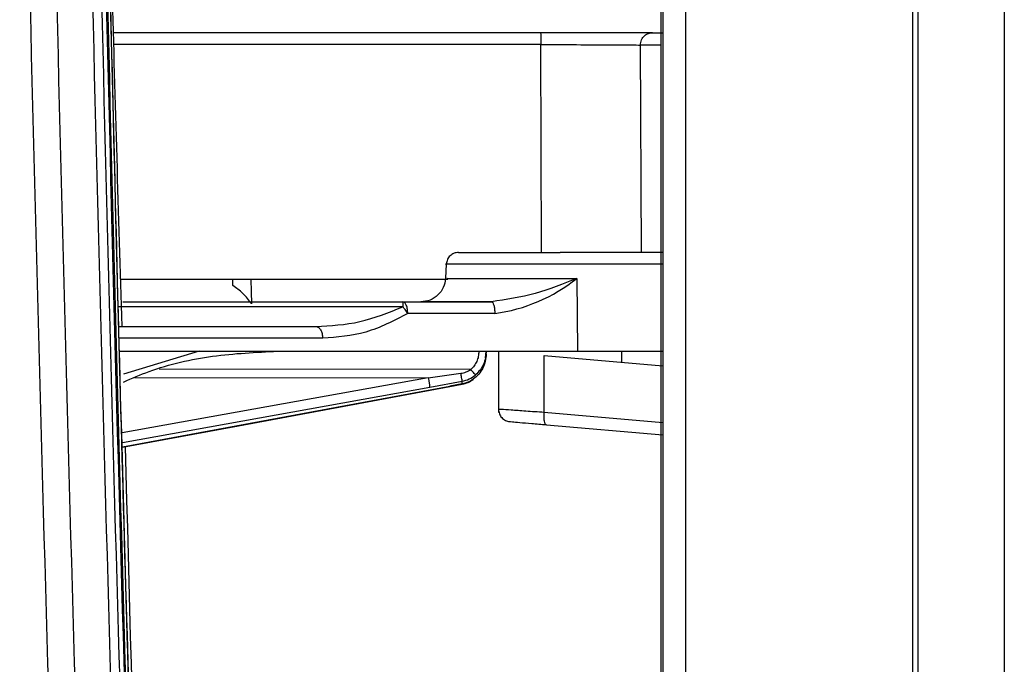
# Model space of a CAD drawing. Units: millimetres. Extents: x -2376 to 1255, y -800 to 1267.
# Drawn here: x -1022 to -982, y 93 to 119 of the extents above; entities that cross this region are included whole.
import ezdxf

# ---------------------------------------------------------------- set-up
doc = ezdxf.new("R2010")
doc.units = ezdxf.units.MM

msp = doc.modelspace()

# ---------------------------------------------------------------- linework, layer by layer
at = {"color": 7, "linetype": 'Continuous', "lineweight": 25}
for p, q in [((-985.544, -181.778), (-985.544, 648.229)), ((-985.34, 648.229), (-985.34, -181.778)), ((-981.84, 564.615), (-981.84, -98.163)), ((-995.745, -96.837), (-995.745, 563.289)), ((-995.684, 563.289), (-995.684, -96.837)), ((-994.766, 563.289), (-994.766, -96.837)), ((-996.095, 118.226), (-995.684, 118.226)), ((-995.684, 109.318), (-995.724, 109.326)), ((-1004.455, 108.852), (-1004.485, 108.277)), ((-1004.39, 108.226), (-1017.665, 108.226)), ((-999.166, 108.273), (-999.143, 105.326)), ((-1017.564, 107.326), (-1006.221, 107.326)), ((-1006.221, 107.326), (-1002.626, 107.326)), ((-1002.488, 106.852), (-1006.014, 106.852)), ((-1002.868, 105.049), (-1002.846, 105.315)), ((-1002.84, 105.315), (-1002.868, 105.049)), ((-1002.84, 105.216), (-1002.84, 105.315)), ((-1002.34, 105.326), (-1002.34, 102.842)), ((-1000.487, 102.842), (-1000.487, 105.151)), ((-1000.487, 105.151), (-995.684, 104.731)), ((-997.34, 104.876), (-997.34, 105.326)), ((-1005.184, 104.24), (-1003.866, 104.428)), ((-1005.129, 103.861), (-1003.811, 104.106)), ((-1004.313, 103.889), (-1003.811, 103.984)), ((-1003.811, 104.002), (-1004.31, 103.907)), ((-1003.811, 104.002), (-1003.811, 104.106)), ((-1000.401, 102.343), (-995.684, 101.931))]:
    msp.add_line(p, q, dxfattribs=at)
at = {"color": 8, "linetype": 'Continuous', "lineweight": 25}
for p, q in [((-1000.595, 109.326), (-1000.626, 117.743)), ((-996.592, 117.726), (-996.562, 109.326)), ((-995.745, 117.726), (-996.592, 117.726)), ((-1013.102, 107.984), (-1013.108, 108.226)), ((-1006.221, 107.126), (-1017.749, 107.126)), ((-1014.478, 105.326), (-1017.542, 104.4)), ((-1003.462, 104.58), (-1016.092, 104.599)), ((-1005.184, 104.24), (-1017.595, 102.011)), ((-1017.088, 104.259), (-1005.184, 104.24)), ((-1017.583, 101.624), (-1005.129, 103.861)), ((-1017.577, 101.444), (-1004.31, 103.907)), ((-1003.811, 104.002), (-1003.812, 103.99)), ((-995.684, 102.421), (-1000.487, 102.842))]:
    msp.add_line(p, q, dxfattribs=at)
at = {"color": 8, "linetype": 'Continuous', "lineweight": 25, "flags": 128}
msp.add_lwpolyline([(-1012.371, 108.226), (-1012.358, 107.745), (-1012.345, 107.245)], dxfattribs=at)
at = {"color": 7, "linetype": 'Continuous', "lineweight": 25, "flags": 128}
msp.add_lwpolyline([(-1017.577, 101.432), (-1012.884, 102.303), (-1004.317, 103.894)], dxfattribs=at)
at = {"color": 7, "linetype": 'Continuous', "lineweight": 25}
msp.add_arc((-1003.409, 113.597), 6.808, 277.7711, 308.5528, dxfattribs=at)
for points, knots in [([(-1030.024, 233.226), (-1029.981, 217.53), (-1029.893, 186.149), (-1029.186, 139.091), (-1028.053, 92.053), (-1026.448, 45.017), (-1024.364, -2.025), (-1021.833, -49.086), (-1019.734, -80.447), (-1018.684, -96.136)], [0, 0, 0, 0, 0.142842, 0.2855779, 0.4282996, 0.5710519, 0.7138943, 0.8568692, 1, 1, 1, 1]), ([(-1018.489, -94.845), (-1019.531, -79.218), (-1021.616, -47.981), (-1024.129, -1.105), (-1026.199, 45.754), (-1027.792, 92.605), (-1028.918, 139.461), (-1029.62, 186.334), (-1029.706, 217.593), (-1029.75, 233.226)], [0, 0, 0, 0, 0.143124, 0.286093, 0.428947, 0.5717, 0.714408, 0.857171, 1, 1, 1, 1]), ([(-1029.712, 233.226), (-1029.71, 230.59), (-1029.708, 225.575), (-1029.691, 218.44), (-1029.667, 212.077), (-1029.639, 206.488), (-1029.61, 201.672), (-1029.582, 197.54), (-1029.537, 191.712), (-1029.465, 183.834), (-1029.254, 164.918), (-1028.655, 127.483), (-1027.381, 79.57), (-1025.503, 30.013), (-1024.012, -1.796), (-1022.856, -23.721), (-1022.209, -35.412), (-1021.694, -44.313), (-1021.305, -50.839), (-1021.012, -55.686), (-1020.651, -61.549), (-1020.217, -68.431), (-1019.706, -76.333), (-1019.113, -85.253), (-1018.679, -91.538), (-1018.45, -94.85)], [0, 0, 0, 0, 0.024085, 0.045815, 0.065191, 0.082212, 0.096879, 0.109192, 0.119972, 0.150127, 0.181162, 0.292812, 0.492186, 0.619059, 0.745936, 0.783153, 0.819672, 0.852929, 0.864631, 0.87941, 0.897302, 0.918307, 0.942425, 0.969656, 1, 1, 1, 1]), ([(-1022.65, 233.226), (-1022.564, 211.336), (-1022.393, 167.555), (-1021.018, 101.896), (-1018.792, 36.262), (-1015.711, -29.339), (-1012.881, -73.029), (-1011.467, -94.873)], [0, 0, 0, 0, 0.2, 0.399998, 0.599998, 0.800001, 1, 1, 1, 1]), ([(-1021.567, 233.226), (-1021.482, 211.34), (-1021.311, 167.57), (-1019.936, 101.926), (-1017.711, 36.307), (-1014.63, -29.28), (-1011.801, -72.96), (-1010.386, -94.799)], [0, 0, 0, 0, 0.200001, 0.4, 0.6, 0.800002, 1, 1, 1, 1]), ([(-1020.112, 233.226), (-1020.028, 211.382), (-1019.859, 167.695), (-1018.491, 102.176), (-1016.273, 36.681), (-1013.199, -28.78), (-1010.379, -72.377), (-1008.97, -94.175)], [0, 0, 0, 0, 0.199999, 0.399999, 0.600001, 0.800001, 1, 1, 1, 1]), ([(-1019.746, 233.226), (-1019.662, 211.384), (-1019.493, 167.7), (-1018.126, 102.186), (-1015.907, 36.696), (-1012.834, -28.76), (-1010.014, -72.354), (-1008.604, -94.15)], [0, 0, 0, 0, 0.199999, 0.4, 0.600001, 0.800001, 1, 1, 1, 1]), ([(-1019.556, 233.226), (-1019.471, 211.355), (-1019.302, 167.613), (-1017.93, 102.012), (-1015.707, 36.435), (-1012.624, -29.108), (-1009.797, -72.759), (-1008.384, -94.585)], [0, 0, 0, 0, 0.199999, 0.399998, 0.599999, 0.8, 1, 1, 1, 1]), ([(-1019.507, 233.226), (-1019.422, 211.354), (-1019.253, 167.612), (-1017.881, 102.009), (-1015.658, 36.431), (-1012.575, -29.114), (-1009.748, -72.767), (-1008.335, -94.593)], [0, 0, 0, 0, 0.199999, 0.399998, 0.599999, 0.8, 1, 1, 1, 1]), ([(-1008.21, -94.591), (-1008.346, -92.603), (-1008.647, -88.23), (-1009.08, -81.73), (-1009.497, -75.349), (-1009.856, -69.743), (-1010.16, -64.911), (-1010.417, -60.765), (-1010.774, -54.918), (-1011.246, -47.014), (-1012.339, -28.031), (-1014.313, 9.549), (-1016.314, 57.684), (-1017.822, 107.512), (-1018.511, 139.516), (-1018.863, 161.583), (-1019.021, 173.353), (-1019.12, 182.316), (-1019.183, 188.888), (-1019.225, 193.769), (-1019.27, 199.674), (-1019.313, 206.607), (-1019.35, 214.566), (-1019.378, 223.554), (-1019.381, 229.888), (-1019.383, 233.226)], [0, 0, 0, 0, 0.018218, 0.040079, 0.059572, 0.076695, 0.091451, 0.103837, 0.114682, 0.145019, 0.17624, 0.288562, 0.489134, 0.616772, 0.74441, 0.78185, 0.818589, 0.852047, 0.863819, 0.878687, 0.896686, 0.917817, 0.94208, 0.969474, 1, 1, 1, 1]), ([(-1008.208, -94.593), (-1009.621, -72.767), (-1012.448, -29.114), (-1015.531, 36.431), (-1017.754, 102.009), (-1019.126, 167.612), (-1019.295, 211.354), (-1019.38, 233.226)], [0, 0, 0, 0, 0.2, 0.400001, 0.600002, 0.800001, 1, 1, 1, 1]), ([(-1017.597, 106.326), (-1017.734, 110.881), (-1018.406, 133.335), (-1019.041, 173.267), (-1019.215, 208.645), (-1019.3, 226.115)], [0, 0, 0, 0, 0.114123, 0.562534, 1, 1, 1, 1]), ([(-1000.633, 118.226), (-1002.969, 118.226), (-1007.64, 118.226), (-1013.454, 118.226), (-1016.805, 118.226), (-1017.942, 118.226)], [0, 0, 0, 0, 0.397845, 0.795649, 1, 1, 1, 1]), ([(-1000.633, 118.226), (-1000.632, 118.217), (-1000.63, 118.199), (-1000.628, 118.07), (-1000.627, 117.912), (-1000.626, 117.799), (-1000.626, 117.743)], [0, 0, 0, 0, 0.279667, 0.559232, 0.779679, 1, 1, 1, 1]), ([(-996.095, 118.226), (-996.211, 118.226), (-996.443, 118.226), (-997.515, 118.226), (-998.96, 118.226), (-1000.075, 118.226), (-1000.633, 118.226)], [0, 0, 0, 0, 0.250065, 0.500074, 0.750048, 1, 1, 1, 1]), ([(-996.592, 117.726), (-996.583, 117.799), (-996.564, 117.946), (-996.431, 118.11), (-996.267, 118.208), (-996.152, 118.22), (-996.095, 118.226)], [0, 0, 0, 0, 0.279655, 0.559223, 0.779653, 1, 1, 1, 1]), ([(-1000.626, 117.743), (-1000.131, 117.743), (-999.139, 117.742), (-997.855, 117.738), (-996.902, 117.732), (-996.695, 117.728), (-996.592, 117.726)], [0, 0, 0, 0, 0.249932, 0.499901, 0.749919, 1, 1, 1, 1]), ([(-1003.956, 109.326), (-1004.019, 109.319), (-1004.146, 109.305), (-1004.308, 109.196), (-1004.424, 109.041), (-1004.445, 108.915), (-1004.455, 108.852)], [0, 0, 0, 0, 0.24999, 0.500011, 0.750001, 1, 1, 1, 1]), ([(-1003.956, 109.326), (-1003.893, 109.326), (-1003.767, 109.326), (-1002.812, 109.326), (-1001.452, 109.326), (-1000.378, 109.326), (-999.84, 109.326)], [0, 0, 0, 0, 0.250599, 0.50119, 0.750593, 1, 1, 1, 1]), ([(-995.724, 109.326), (-995.787, 109.326), (-995.913, 109.326), (-996.869, 109.326), (-998.228, 109.326), (-999.303, 109.326), (-999.84, 109.326)], [0, 0, 0, 0, 0.2505979, 0.5011908, 0.7505936, 1, 1, 1, 1]), ([(-1004.486, 108.273), (-1004.506, 108.148), (-1004.548, 107.896), (-1004.781, 107.585), (-1005.104, 107.368), (-1005.358, 107.34), (-1005.484, 107.326)], [0, 0, 0, 0, 0.250076, 0.499999, 0.749931, 1, 1, 1, 1]), ([(-999.166, 108.273), (-999.722, 108.046), (-1000.835, 107.593), (-1002.029, 107.415), (-1002.626, 107.326)], [0, 0, 0, 0, 0.50074, 1, 1, 1, 1]), ([(-1001.601, 108.273), (-1001.316, 108.273), (-1000.746, 108.273), (-1000.142, 108.273), (-999.84, 108.273)], [0, 0, 0, 0, 0.499886, 1, 1, 1, 1]), ([(-999.84, 108.273), (-999.727, 108.273), (-999.501, 108.273), (-999.277, 108.273), (-999.166, 108.273)], [0, 0, 0, 0, 0.500177, 1, 1, 1, 1]), ([(-1012.345, 107.245), (-1012.346, 107.247), (-1012.446, 107.391), (-1012.666, 107.661), (-1012.965, 107.883), (-1013.102, 107.984)], [0, 0, 0, 0, 0.005646, 0.546377, 1, 1, 1, 1]), ([(-1009.74, 106.326), (-1009.143, 106.358), (-1007.954, 106.423), (-1006.797, 106.892), (-1006.221, 107.126)], [0, 0, 0, 0, 0.502157, 1, 1, 1, 1]), ([(-1006.014, 106.852), (-1006.019, 106.922), (-1006.03, 107.063), (-1006.085, 107.218), (-1006.152, 107.31), (-1006.198, 107.32), (-1006.221, 107.326)], [0, 0, 0, 0, 0.279637, 0.559224, 0.779691, 1, 1, 1, 1]), ([(-1006.221, 107.326), (-1006.221, 107.323), (-1006.221, 107.318), (-1006.221, 107.277), (-1006.221, 107.214), (-1006.221, 107.155), (-1006.221, 107.126)], [0, 0, 0, 0, 0.246627, 0.500013, 0.753419, 1, 1, 1, 1]), ([(-1006.014, 106.852), (-1006.049, 106.909), (-1006.112, 107.011), (-1006.187, 107.091), (-1006.221, 107.126)], [0, 0, 0, 0, 0.559343, 1, 1, 1, 1]), ([(-1002.626, 107.326), (-1003.134, 107.326), (-1004.151, 107.326), (-1005.095, 107.326), (-1005.535, 107.326), (-1005.448, 107.326), (-1005.431, 107.326)], [0, 0, 0, 0, 0.309774, 0.619551, 0.929326, 1, 1, 1, 1]), ([(-1002.626, 107.326), (-1002.608, 107.319), (-1002.573, 107.305), (-1002.529, 107.196), (-1002.497, 107.041), (-1002.491, 106.915), (-1002.488, 106.852)], [0, 0, 0, 0, 0.250001, 0.499983, 0.749992, 1, 1, 1, 1]), ([(-1006.014, 106.852), (-1006.578, 106.56), (-1007.704, 105.976), (-1008.879, 105.893), (-1009.465, 105.852)], [0, 0, 0, 0, 0.5001888, 1, 1, 1, 1]), ([(-1017.725, 106.326), (-1017.147, 106.326), (-1015.828, 106.326), (-1013.14, 106.326), (-1010.873, 106.326), (-1009.74, 106.326)], [0, 0, 0, 0, 0.280712, 0.640346, 1, 1, 1, 1]), ([(-1009.74, 106.326), (-1009.705, 106.319), (-1009.635, 106.305), (-1009.546, 106.196), (-1009.482, 106.041), (-1009.471, 105.915), (-1009.465, 105.852)], [0, 0, 0, 0, 0.250076, 0.499993, 0.749992, 1, 1, 1, 1]), ([(-1017.695, 105.326), (-1017.425, 105.326), (-1016.59, 105.326), (-1014.708, 105.326), (-1012.114, 105.326), (-1009.149, 105.326), (-1005.939, 105.326), (-1002.589, 105.326), (-1000.28, 105.326), (-999.143, 105.326)], [0, 0, 0, 0, 0.07409, 0.229665, 0.386862, 0.544058, 0.699633, 0.85206, 1, 1, 1, 1]), ([(-1017.532, 104.075), (-1017.192, 104.224), (-1016.041, 104.726), (-1013.932, 105.192), (-1012.169, 105.281), (-1011.287, 105.326)], [0, 0, 0, 0, 0.173792, 0.586892, 1, 1, 1, 1]), ([(-1003.138, 105.315), (-1003.142, 105.246), (-1003.15, 105.108), (-1003.215, 104.91), (-1003.316, 104.727), (-1003.413, 104.629), (-1003.462, 104.58)], [0, 0, 0, 0, 0.250022, 0.500386, 0.750531, 1, 1, 1, 1]), ([(-1002.84, 105.216), (-1002.847, 105.116), (-1002.86, 104.916), (-1002.968, 104.635), (-1003.132, 104.382), (-1003.285, 104.255), (-1003.362, 104.192)], [0, 0, 0, 0, 0.251258, 0.501654, 0.751339, 1, 1, 1, 1]), ([(-1002.84, 105.315), (-1002.844, 105.315), (-1002.85, 105.315), (-1002.887, 105.315), (-1002.925, 105.315), (-1002.973, 105.315), (-1003.042, 105.315), (-1003.1, 105.315), (-1003.138, 105.315)], [0, 0, 0, 0, 0.239574, 0.368428, 0.499963, 0.631559, 0.760379, 1, 1, 1, 1]), ([(-999.143, 105.326), (-998.695, 105.326), (-997.8, 105.326), (-996.665, 105.326), (-995.937, 105.326), (-995.72, 105.326), (-995.684, 105.326)], [0, 0, 0, 0, 0.312535, 0.624577, 0.936563, 1, 1, 1, 1]), ([(-1003.866, 104.428), (-1003.794, 104.443), (-1003.651, 104.47), (-1003.525, 104.544), (-1003.462, 104.58)], [0, 0, 0, 0, 0.505079, 1, 1, 1, 1]), ([(-1003.273, 104.363), (-1003.282, 104.373), (-1003.299, 104.393), (-1003.349, 104.451), (-1003.405, 104.515), (-1003.443, 104.558), (-1003.462, 104.58)], [0, 0, 0, 0, 0.27979, 0.559538, 0.77979, 1, 1, 1, 1]), ([(-1005.184, 104.24), (-1005.177, 104.204), (-1005.165, 104.148), (-1005.152, 104.071), (-1005.144, 104.014), (-1005.137, 103.961), (-1005.13, 103.903), (-1005.13, 103.877), (-1005.129, 103.861)], [0, 0, 0, 0, 0.239428, 0.36832, 0.49996, 0.63165, 0.760486, 1, 1, 1, 1]), ([(-1003.811, 104.106), (-1003.813, 104.123), (-1003.817, 104.157), (-1003.831, 104.245), (-1003.848, 104.339), (-1003.86, 104.399), (-1003.866, 104.428)], [0, 0, 0, 0, 0.279751, 0.55939, 0.779704, 1, 1, 1, 1]), ([(-1003.811, 104.106), (-1003.714, 104.131), (-1003.518, 104.181), (-1003.355, 104.302), (-1003.273, 104.363)], [0, 0, 0, 0, 0.494702, 1, 1, 1, 1]), ([(-1003.362, 104.192), (-1003.43, 104.149), (-1003.569, 104.061), (-1003.729, 104.022), (-1003.811, 104.002)], [0, 0, 0, 0, 0.489082, 1, 1, 1, 1]), ([(-1003.811, 103.984), (-1003.729, 104.005), (-1003.566, 104.046), (-1003.424, 104.138), (-1003.355, 104.183)], [0, 0, 0, 0, 0.504699, 1, 1, 1, 1]), ([(-1002.34, 102.971), (-1002.333, 102.909), (-1002.32, 102.786), (-1002.216, 102.626), (-1002.067, 102.509), (-1001.945, 102.485), (-1001.884, 102.473)], [0, 0, 0, 0, 0.24998, 0.499998, 0.749996, 1, 1, 1, 1]), ([(-1000.401, 102.343), (-1000.417, 102.352), (-1000.449, 102.37), (-1000.481, 102.485), (-1000.497, 102.649), (-1000.491, 102.777), (-1000.487, 102.842)], [0, 0, 0, 0, 0.249987, 0.499989, 0.750021, 1, 1, 1, 1]), ([(-1001.884, 102.473), (-1001.863, 102.471), (-1001.821, 102.468), (-1001.494, 102.439), (-1001.016, 102.397), (-1000.606, 102.361), (-1000.401, 102.343)], [0, 0, 0, 0, 0.250295, 0.500564, 0.750759, 1, 1, 1, 1]), ([(-1008.067, -94.625), (-1009.252, -76.761), (-1011.621, -41.032), (-1014.351, 12.616), (-1016.338, 60.116), (-1017.14, 89.741), (-1017.457, 101.466)], [0, 0, 0, 0, 0.273596, 0.547194, 0.820793, 1, 1, 1, 1])]:
    msp.add_open_spline(points, degree=3, knots=knots, dxfattribs=at)
at = {"color": 8, "linetype": 'Continuous', "lineweight": 25}
for points, knots in [([(-1000.626, 117.743), (-1002.962, 117.743), (-1007.632, 117.743), (-1013.444, 117.743), (-1016.792, 117.743), (-1017.928, 117.743)], [0, 0, 0, 0, 0.39783, 0.795659, 1, 1, 1, 1]), ([(-999.84, 108.852), (-1000.441, 108.852), (-1001.642, 108.852), (-1003.195, 108.852), (-1004.157, 108.852), (-1004.571, 108.852), (-1004.454, 108.852), (-1004.454, 108.852)], [0, 0, 0, 0, 0.2491424, 0.4982845, 0.7486139, 0.9989494, 1, 1, 1, 1]), ([(-995.684, 108.852), (-995.952, 108.852), (-996.518, 108.852), (-998.044, 108.852), (-999.241, 108.852), (-999.84, 108.852)], [0, 0, 0, 0, 0.310717, 0.655355, 1, 1, 1, 1]), ([(-1004.418, 108.273), (-1004.434, 108.273), (-1004.486, 108.273), (-1003.99, 108.273), (-1003.024, 108.273), (-1002.075, 108.273), (-1001.601, 108.273)], [0, 0, 0, 0, 0.1265229, 0.4176799, 0.7088348, 1, 1, 1, 1]), ([(-1009.465, 105.852), (-1010.648, 105.852), (-1013.014, 105.852), (-1015.796, 105.852), (-1017.122, 105.852), (-1017.711, 105.852)], [0, 0, 0, 0, 0.35757, 0.715098, 1, 1, 1, 1]), ([(-1002.868, 105.049), (-1002.892, 104.962), (-1002.941, 104.789), (-1003.079, 104.553), (-1003.208, 104.426), (-1003.273, 104.363)], [0, 0, 0, 0, 0.332244, 0.665683, 1, 1, 1, 1]), ([(-1000.487, 102.842), (-1000.743, 102.859), (-1001.255, 102.895), (-1001.853, 102.937), (-1002.262, 102.966), (-1002.314, 102.969), (-1002.34, 102.971)], [0, 0, 0, 0, 0.249148, 0.499346, 0.749732, 1, 1, 1, 1])]:
    msp.add_open_spline(points, degree=3, knots=knots, dxfattribs=at)

doc.saveas('drawing.dxf')
